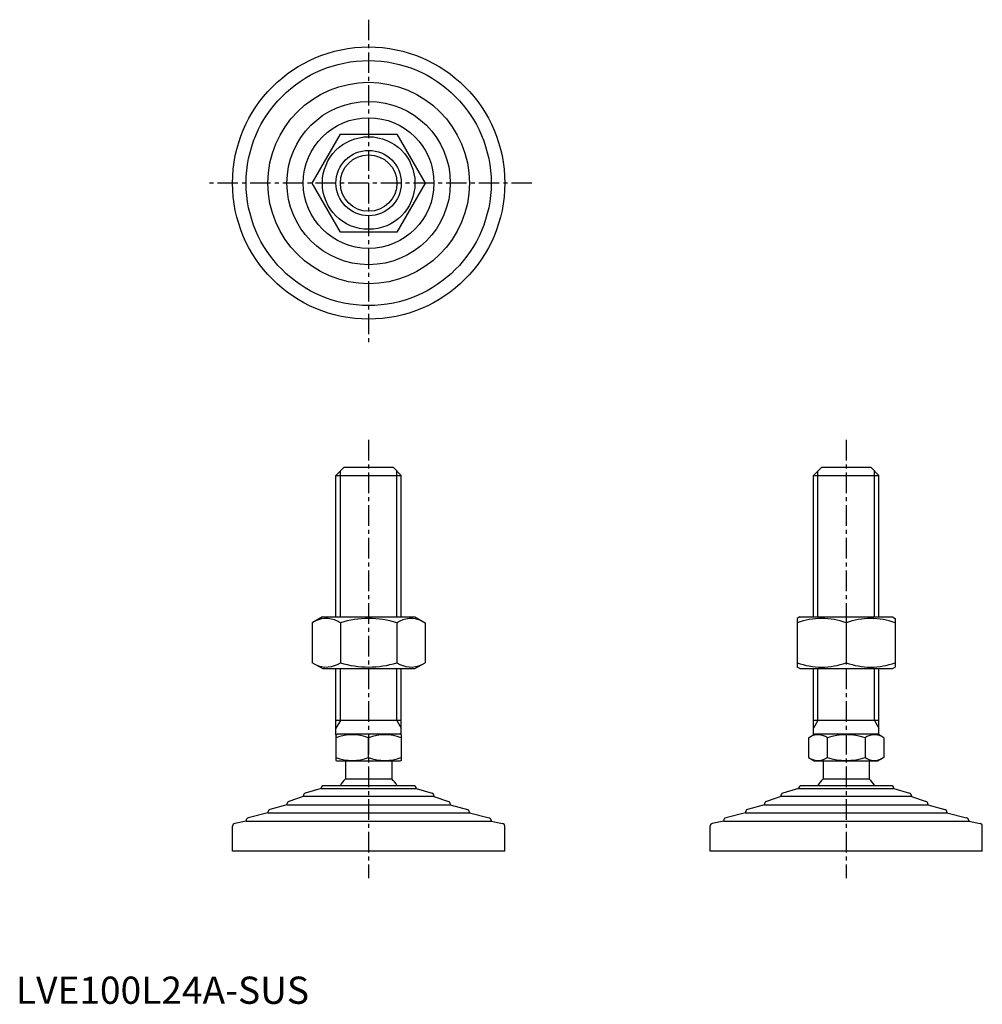
# Model space of a CAD drawing. Extents: x 1 to 355, y 0 to 362.
import ezdxf

# ---------------------------------------------------------------- set-up
doc = ezdxf.new("R2010")
doc.units = 0
doc.header["$LTSCALE"] = 6
doc.header["$MEASUREMENT"] = 0
doc.linetypes.add('CENTER', pattern=[2, 1.25, -0.25, 0.25, -0.25])
doc.layers.get('0').update_dxf_attribs({"linetype": 'CONTINUOUS'})
doc.layers.get('DEFPOINTS').update_dxf_attribs({"linetype": 'CONTINUOUS'})
doc.layers.add('1', color=1, linetype='CENTER')
doc.layers.add('3', color=3, linetype='CONTINUOUS')
doc.styles.add('Standard1', font='ARIAL.TTF')

msp = doc.modelspace()

# ---------------------------------------------------------------- linework, layer by layer
for p, q in [((108.78, 301.51), (119.18, 319.51)), ((119.18, 319.51), (139.96, 319.51)), ((139.96, 319.51), (150.35, 301.51)), ((119.18, 283.51), (108.78, 301.51)), ((150.35, 301.51), (139.96, 283.51)), ((139.96, 283.51), (119.18, 283.51)), ((117.57, 194.13), (120.57, 197.13)), ((120.57, 197.13), (138.57, 197.13)), ((138.57, 197.13), (141.57, 194.13)), ((292.99, 194.13), (295.99, 197.13)), ((295.99, 197.13), (313.99, 197.13)), ((313.99, 197.13), (316.99, 194.13)), ((117.57, 194.13), (141.57, 194.13)), ((117.57, 142.13), (117.57, 194.13)), ((141.57, 142.13), (141.57, 194.13)), ((292.99, 194.13), (316.99, 194.13)), ((292.99, 142.13), (292.99, 194.13)), ((316.99, 142.13), (316.99, 194.13)), ((112.57, 142.13), (108.78, 139.94)), ((112.57, 142.13), (146.57, 142.13)), ((146.57, 142.13), (150.35, 139.94)), ((287.99, 142.13), (286.99, 141.55)), ((286.99, 141.55), (286.99, 123.71)), ((287.99, 142.13), (321.99, 142.13)), ((321.99, 142.13), (322.99, 141.55)), ((322.99, 141.55), (322.99, 123.71)), ((108.78, 139.94), (108.78, 125.31)), ((119.18, 139.94), (119.18, 125.31)), ((139.96, 139.94), (139.96, 125.31)), ((150.35, 139.94), (150.35, 125.31)), ((304.99, 139.94), (304.99, 125.31)), ((112.57, 123.13), (108.78, 125.31)), ((112.57, 123.13), (146.57, 123.13)), ((117.57, 98.84), (117.57, 123.13)), ((141.57, 98.84), (141.57, 123.13)), ((146.57, 123.13), (150.35, 125.31)), ((287.99, 123.13), (286.99, 123.71)), ((287.99, 123.13), (321.99, 123.13)), ((292.99, 98.84), (292.99, 123.13)), ((316.99, 98.84), (316.99, 123.13)), ((321.99, 123.13), (322.99, 123.71)), ((141.57, 104.13), (117.57, 104.13)), ((316.99, 104.13), (292.99, 104.13)), ((117.57, 98.84), (118.07, 99.13)), ((117.57, 98.84), (117.57, 89.42)), ((118.07, 99.13), (141.07, 99.13)), ((129.57, 90.49), (129.57, 97.77)), ((141.57, 98.84), (141.07, 99.13)), ((141.57, 98.84), (141.57, 89.42)), ((291.13, 97.77), (293.49, 99.13)), ((291.13, 97.77), (291.13, 90.49)), ((293.49, 99.13), (316.49, 99.13)), ((298.06, 97.77), (298.06, 90.49)), ((311.92, 97.77), (311.92, 90.49)), ((318.85, 97.77), (316.49, 99.13)), ((318.85, 97.77), (318.85, 90.49)), ((291.13, 90.49), (293.49, 89.13)), ((318.85, 90.49), (316.49, 89.13)), ((117.57, 89.42), (118.07, 89.13)), ((141.07, 89.13), (118.07, 89.13)), ((121.07, 89.13), (121.07, 82.63)), ((121.07, 89.13), (121.07, 82.63)), ((138.07, 89.13), (138.07, 82.63)), ((138.07, 89.13), (138.07, 82.63)), ((141.57, 89.42), (141.07, 89.13)), ((316.49, 89.13), (293.49, 89.13)), ((296.49, 89.13), (296.49, 82.63)), ((313.49, 89.13), (313.49, 82.63)), ((146.07, 80.13), (113.07, 80.13)), ((321.49, 80.13), (288.49, 80.13)), ((296.49, 82.63), (313.49, 82.63)), ((79.57, 56.13), (79.57, 65.31)), ((179.57, 56.13), (179.57, 65.31)), ((254.99, 56.13), (254.99, 65.31)), ((354.99, 56.13), (354.99, 65.31)), ((179.57, 56.13), (79.57, 56.13)), ((354.99, 56.13), (254.99, 56.13))]:
    msp.add_line(p, q)
for radius in [17, 12]:
    msp.add_circle((129.57, 301.51), radius)
for centre, radius, start, end in [((113.98, 132.35), 9.2, 55.6158, 115.6158), ((129.57, 107.16), 34.39, 72.412, 107.588), ((145.16, 132.35), 9.2, 64.3842, 124.3842), ((295.99, 115.56), 26, 69.7438, 110.2562), ((313.99, 115.56), 26, 69.7438, 110.2562), ((113.98, 132.91), 9.2, 244.3842, 304.3842), ((129.57, 158.1), 34.39, 252.412, 287.588), ((145.16, 132.91), 9.2, 235.6158, 295.6158), ((295.99, 149.7), 26, 249.7438, 290.2562), ((313.99, 149.7), 26, 249.7438, 290.2562), ((123.57, 81.51), 17.33, 69.7438, 110.2562), ((135.57, 81.51), 17.33, 69.7438, 110.2562), ((294.6, 92.71), 6.13, 55.6158, 115.6158), ((304.99, 75.91), 22.93, 72.412, 107.588), ((315.38, 92.71), 6.13, 64.3842, 124.3842), ((123.57, 106.75), 17.33, 249.7438, 290.2562), ((135.57, 106.75), 17.33, 249.7438, 290.2562), ((294.6, 95.55), 6.13, 244.3842, 304.3842), ((304.99, 112.35), 22.93, 252.412, 287.588), ((315.38, 95.55), 6.13, 235.6158, 295.6158), ((129.57, 73.81), 12.25, 133.9378, 148.9349), ((129.57, 73.81), 12.25, 31.0651, 46.0622), ((304.99, 73.81), 12.25, 133.9378, 148.9349), ((304.99, 73.81), 12.25, 31.0651, 46.0622)]:
    msp.add_arc(centre, radius, start, end)
at = {"layer": '1'}
for p, q in [((129.57, 361.51), (129.57, 241.51)), ((189.57, 301.51), (69.57, 301.51)), ((129.57, 207.13), (129.57, 46.13)), ((304.99, 207.13), (304.99, 46.13))]:
    msp.add_line(p, q, dxfattribs=at)
at = {"layer": '3'}
for p, q in [((119.19, 142.13), (119.19, 195.75)), ((139.94, 142.13), (139.94, 195.75)), ((294.62, 142.13), (294.62, 195.75)), ((315.37, 142.13), (315.37, 195.75)), ((119.19, 104.13), (119.19, 123.13)), ((139.94, 104.13), (139.94, 123.13)), ((294.62, 104.13), (294.62, 123.13)), ((315.37, 104.13), (315.37, 123.13)), ((119.19, 104.13), (117.57, 101.32)), ((139.94, 104.13), (141.57, 101.32)), ((294.62, 104.13), (292.99, 101.32)), ((315.37, 104.13), (316.99, 101.32))]:
    msp.add_line(p, q, dxfattribs=at)
msp.add_circle((129.57, 301.51), 10.38, dxfattribs=at)
at = {"layer": 'DEFPOINTS'}
for p, q in [((121.07, 82.63), (138.07, 82.63)), ((105.57, 76.13), (100.25, 74.36)), ((105.57, 76.39), (105.57, 76.13)), ((153.57, 76.13), (105.57, 76.13)), ((112.07, 79.13), (106.27, 77.35)), ((112.07, 79.13), (112.07, 79.13)), ((112.07, 79.13), (147.07, 79.13)), ((147.07, 79.13), (147.07, 79.13)), ((147.07, 79.13), (152.86, 77.35)), ((153.57, 76.39), (153.57, 76.13)), ((153.57, 76.13), (158.88, 74.36)), ((280.99, 76.13), (275.67, 74.36)), ((280.99, 76.39), (280.99, 76.13)), ((328.99, 76.13), (280.99, 76.13)), ((287.49, 79.13), (281.7, 77.35)), ((287.49, 79.13), (322.49, 79.13)), ((287.49, 79.13), (287.49, 79.13)), ((322.49, 79.13), (328.29, 77.35)), ((322.49, 79.13), (322.49, 79.13)), ((328.99, 76.39), (328.99, 76.13)), ((328.99, 76.13), (334.31, 74.36)), ((99.57, 73.13), (93.29, 71.34)), ((99.57, 73.41), (99.57, 73.13)), ((99.57, 73.13), (159.57, 73.13)), ((159.57, 73.41), (159.57, 73.13)), ((159.57, 73.13), (165.84, 71.34)), ((274.99, 73.13), (268.72, 71.34)), ((274.99, 73.41), (274.99, 73.13)), ((274.99, 73.13), (334.99, 73.13)), ((334.99, 73.41), (334.99, 73.13)), ((334.99, 73.13), (341.27, 71.34)), ((92.57, 70.13), (85.33, 68.32)), ((92.57, 70.38), (92.57, 70.13)), ((92.57, 70.13), (166.57, 70.13)), ((166.57, 70.38), (166.57, 70.13)), ((166.57, 70.13), (173.81, 68.32)), ((267.99, 70.13), (260.75, 68.32)), ((267.99, 70.38), (267.99, 70.13)), ((267.99, 70.13), (341.99, 70.13)), ((341.99, 70.38), (341.99, 70.13)), ((341.99, 70.13), (349.23, 68.32)), ((84.57, 67.13), (80.37, 66.29)), ((84.57, 67.35), (84.57, 67.13)), ((84.57, 67.13), (174.57, 67.13)), ((174.57, 67.35), (174.57, 67.13)), ((174.57, 67.13), (178.76, 66.29)), ((259.99, 67.13), (255.79, 66.29)), ((259.99, 67.35), (259.99, 67.13)), ((259.99, 67.13), (349.99, 67.13)), ((349.99, 67.35), (349.99, 67.13)), ((349.99, 67.13), (354.19, 66.29))]:
    msp.add_line(p, q, dxfattribs=at)
for radius in [50, 45, 37, 30, 24]:
    msp.add_circle((129.57, 301.51), radius, dxfattribs=at)
for centre, start, end in [((113.07, 79.13), 90, 180), ((146.07, 79.13), 0, 90), ((288.49, 79.13), 90, 180), ((321.49, 79.13), 0, 90), ((106.57, 76.39), 107.1027, 180), ((152.57, 76.39), 0, 72.8973), ((281.99, 76.39), 107.1027, 180), ((327.99, 76.39), 0, 72.8973), ((100.57, 73.41), 108.4349, 180), ((158.57, 73.41), 0, 71.5651), ((275.99, 73.41), 108.4349, 180), ((333.99, 73.41), 0, 71.5651), ((93.57, 70.38), 105.9454, 180), ((165.57, 70.38), 0, 74.0546), ((268.99, 70.38), 105.9454, 180), ((340.99, 70.38), 0, 74.0546), ((80.57, 65.31), 101.3099, 180), ((85.57, 67.35), 104.0362, 180), ((173.57, 67.35), 0, 75.9638), ((178.57, 65.31), 360, 78.6901), ((255.99, 65.31), 101.3099, 180), ((260.99, 67.35), 104.0362, 180), ((348.99, 67.35), 0, 75.9638), ((353.99, 65.31), 360, 78.6901)]:
    msp.add_arc(centre, 1, start, end, dxfattribs=at)

# ---------------------------------------------------------------- texts
at = {"color": 3, "style": 'Standard1'}
msp.add_text('LVE100L24A-SUS', height=10, dxfattribs=at).set_placement((0, 0))

doc.saveas('drawing.dxf')
